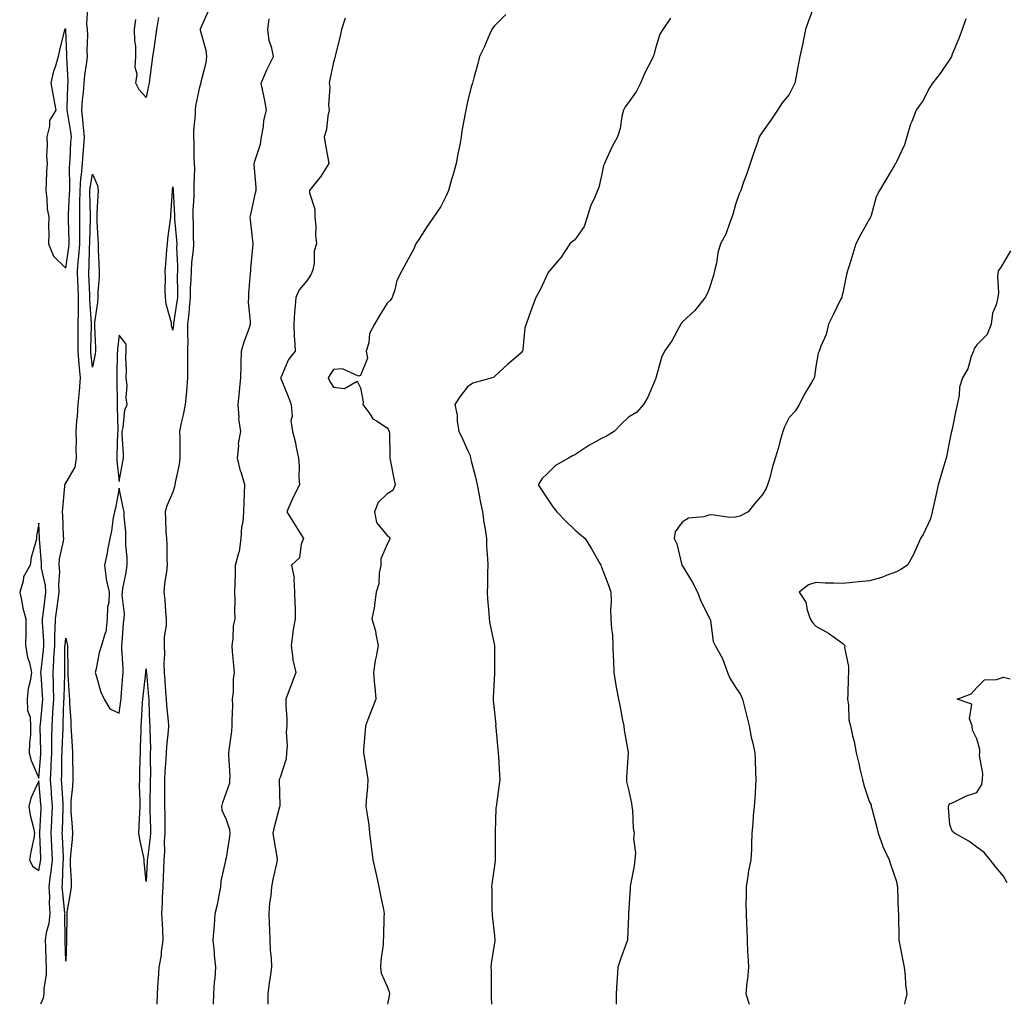
# Model space of a CAD drawing. Units: inches. Extents: x 870803 to 873443, y 7271498 to 7274138.
# Drawn here: x 872201 to 872568, y 7271498 to 7271866 of the extents above; entities that cross this region are included whole.
import ezdxf

# ---------------------------------------------------------------- set-up
doc = ezdxf.new("R2010")
doc.units = ezdxf.units.IN
doc.header["$MEASUREMENT"] = 0
doc.layers.add('Contour_87087271', color=7, linetype='Continuous', true_color=0x3ea4d9)

msp = doc.modelspace()

# ---------------------------------------------------------------- linework, layer by layer
at = {"layer": 'Contour_87087271'}
for points in [[(872226.19, 7271870.05, 3344), (872225.88, 7271864.09, 3344), (872226.13, 7271861.92, 3344), (872226.15, 7271860.02, 3344), (872226, 7271853.97, 3344), (872226.02, 7271851.92, 3344), (872225.87, 7271849.74, 3344), (872225.03, 7271844.94, 3344), (872224.87, 7271841.92, 3344), (872224.58, 7271838.45, 3344), (872224.22, 7271835.75, 3344), (872223.93, 7271831.92, 3344), (872224.38, 7271828.26, 3344), (872224.57, 7271825.4, 3344), (872224.97, 7271821.92, 3344), (872224.73, 7271818.6, 3344), (872224.46, 7271815.51, 3344), (872224.22, 7271811.92, 3344), (872223.87, 7271807.74, 3344), (872223.62, 7271806.34, 3344), (872223.32, 7271801.92, 3344), (872223.26, 7271797.13, 3344), (872223.27, 7271796.7, 3344), (872223.2, 7271791.92, 3344), (872223.2, 7271787.08, 3344), (872223.19, 7271786.77, 3344), (872223.19, 7271781.92, 3344), (872222.8, 7271777.16, 3344), (872222.72, 7271776.59, 3344), (872222.29, 7271771.92, 3344), (872222.49, 7271767.48, 3344), (872222.55, 7271766.42, 3344), (872222.75, 7271761.92, 3344), (872222.72, 7271757.25, 3344), (872222.66, 7271756.53, 3344), (872222.62, 7271751.92, 3344), (872222.61, 7271747.36, 3344), (872222.63, 7271746.51, 3344), (872222.63, 7271741.92, 3344), (872223, 7271736.97, 3344), (872223.01, 7271736.88, 3344), (872223.4, 7271731.92, 3344), (872223.04, 7271726.93, 3344), (872223.03, 7271726.9, 3344), (872222.59, 7271721.92, 3344), (872222.39, 7271717.58, 3344), (872222.09, 7271715.96, 3344), (872221.84, 7271711.92, 3344), (872221.95, 7271708.01, 3344), (872221.9, 7271705.77, 3344), (872222.02, 7271701.92, 3344), (872221.43, 7271698.54, 3344), (872218.05, 7271692.84, 3344), (872217.72, 7271692.25, 3344), (872217.65, 7271691.92, 3344), (872217.61, 7271691.48, 3344), (872216.88, 7271683.09, 3344), (872216.77, 7271681.92, 3344), (872216.83, 7271680.7, 3344), (872217.15, 7271672.82, 3344), (872217.19, 7271671.92, 3344), (872217.12, 7271670.99, 3344), (872215.68, 7271664.29, 3344), (872215.54, 7271661.92, 3344), (872215.74, 7271659.61, 3344), (872215.32, 7271654.64, 3344), (872215.5, 7271651.92, 3344), (872215.1, 7271648.97, 3344), (872214.58, 7271645.4, 3344), (872214.12, 7271641.92, 3344), (872214.06, 7271637.93, 3344), (872213.88, 7271636.09, 3344), (872213.82, 7271631.92, 3344), (872213.56, 7271627.43, 3344), (872213.55, 7271626.41, 3344), (872213.27, 7271621.92, 3344), (872213.38, 7271617.25, 3344), (872213.36, 7271616.61, 3344), (872213.47, 7271611.92, 3344), (872213.16, 7271607.04, 3344), (872213.16, 7271606.81, 3344), (872212.84, 7271601.92, 3344), (872212.79, 7271597.18, 3344), (872212.8, 7271596.67, 3344), (872212.76, 7271591.92, 3344), (872212.56, 7271587.41, 3344), (872212.47, 7271586.34, 3344), (872212.26, 7271581.92, 3344), (872212.61, 7271577.36, 3344), (872212.68, 7271576.56, 3344), (872213.03, 7271571.92, 3344), (872212.8, 7271567.16, 3344), (872212.77, 7271566.65, 3344), (872212.55, 7271561.92, 3344), (872212.75, 7271557.21, 3344), (872212.78, 7271556.65, 3344), (872212.98, 7271551.92, 3344), (872212.53, 7271547.44, 3344), (872212.29, 7271546.16, 3344), (872211.79, 7271541.92, 3344), (872211.98, 7271537.99, 3344), (872211.95, 7271535.83, 3344), (872212.16, 7271531.92, 3344), (872211.74, 7271528.23, 3344), (872210.8, 7271524.66, 3344), (872210.39, 7271521.92, 3344), (872210.48, 7271519.5, 3344), (872210.68, 7271514.55, 3344), (872210.78, 7271511.92, 3344), (872210.76, 7271509.21, 3344), (872209.92, 7271503.79, 3344), (872209.9, 7271501.92, 3344), (872209.64, 7271500.34, 3344), (872208.69, 7271498, 3344)], [(872497.68, 7271871.55, 3340), (872495.13, 7271864.84, 3340), (872494.16, 7271861.92, 3340), (872493.18, 7271857.06, 3340), (872493.15, 7271856.82, 3340), (872492.01, 7271851.92, 3340), (872491.36, 7271848.61, 3340), (872490.65, 7271844.52, 3340), (872490.16, 7271841.92, 3340), (872489.47, 7271840.49, 3340), (872488.05, 7271837.77, 3340), (872485.44, 7271834.54, 3340), (872483.64, 7271831.92, 3340), (872481.51, 7271828.46, 3340), (872478.05, 7271823.71, 3340), (872477.32, 7271822.65, 3340), (872476.87, 7271821.92, 3340), (872476.29, 7271820.16, 3340), (872474.64, 7271815.33, 3340), (872473.52, 7271811.92, 3340), (872472.16, 7271807.82, 3340), (872471.06, 7271804.94, 3340), (872469.99, 7271801.92, 3340), (872469.37, 7271800.6, 3340), (872468.05, 7271796.68, 3340), (872467.04, 7271792.94, 3340), (872466.67, 7271791.92, 3340), (872465.72, 7271789.59, 3340), (872464.46, 7271785.5, 3340), (872462.45, 7271781.92, 3340), (872461.39, 7271778.57, 3340), (872460.89, 7271774.76, 3340), (872460.22, 7271771.92, 3340), (872459.83, 7271770.13, 3340), (872458.05, 7271764.79, 3340), (872457.16, 7271762.82, 3340), (872456.72, 7271761.92, 3340), (872452.9, 7271757.07, 3340), (872448.05, 7271752.71, 3340), (872447.74, 7271752.23, 3340), (872447.57, 7271751.92, 3340), (872446.93, 7271750.81, 3340), (872444.29, 7271745.68, 3340), (872441.57, 7271741.92, 3340), (872440.43, 7271739.54, 3340), (872438.47, 7271732.34, 3340), (872438.31, 7271731.92, 3340), (872438.26, 7271731.71, 3340), (872438.05, 7271731.2, 3340), (872435.3, 7271724.67, 3340), (872433.72, 7271721.92, 3340), (872431.01, 7271718.96, 3340), (872428.05, 7271717.24, 3340), (872425.38, 7271714.59, 3340), (872422.73, 7271711.92, 3340), (872419.89, 7271710.08, 3340), (872418.05, 7271709.29, 3340), (872413.3, 7271706.67, 3340), (872411.75, 7271705.61, 3340), (872408.05, 7271703.22, 3340), (872407.22, 7271702.75, 3340), (872405.65, 7271701.92, 3340), (872400.82, 7271699.15, 3340), (872398.05, 7271696.43, 3340), (872395.78, 7271694.19, 3340), (872394.38, 7271691.92, 3340), (872395.83, 7271689.7, 3340), (872398.05, 7271686.34, 3340), (872399.86, 7271683.74, 3340), (872401.35, 7271681.92, 3340), (872404.63, 7271678.5, 3340), (872408.05, 7271675.1, 3340), (872409.8, 7271673.67, 3340), (872411.93, 7271671.92, 3340), (872414.23, 7271668.1, 3340), (872417.33, 7271662.64, 3340), (872417.75, 7271661.92, 3340), (872417.83, 7271661.71, 3340), (872418.05, 7271661.28, 3340), (872420.65, 7271654.53, 3340), (872421.45, 7271651.92, 3340), (872421.56, 7271648.41, 3340), (872421.4, 7271645.27, 3340), (872421.53, 7271641.92, 3340), (872421.73, 7271638.25, 3340), (872422.07, 7271635.94, 3340), (872422.25, 7271631.92, 3340), (872422.38, 7271627.58, 3340), (872422.47, 7271626.34, 3340), (872422.59, 7271621.92, 3340), (872423.34, 7271617.21, 3340), (872423.52, 7271616.45, 3340), (872424.35, 7271611.92, 3340), (872425.03, 7271608.9, 3340), (872425.89, 7271604.08, 3340), (872426.34, 7271601.92, 3340), (872426.45, 7271600.32, 3340), (872427.96, 7271592.01, 3340), (872427.97, 7271591.92, 3340), (872427.97, 7271591.84, 3340), (872427.29, 7271582.68, 3340), (872427.29, 7271581.92, 3340), (872427.38, 7271581.25, 3340), (872428.05, 7271578.26, 3340), (872429.19, 7271573.06, 3340), (872429.32, 7271571.92, 3340), (872429.53, 7271570.44, 3340), (872429.88, 7271563.75, 3340), (872430.19, 7271561.92, 3340), (872430, 7271559.97, 3340), (872430.65, 7271554.52, 3340), (872430.49, 7271551.92, 3340), (872430.21, 7271549.76, 3340), (872428.83, 7271542.7, 3340), (872428.72, 7271541.92, 3340), (872428.66, 7271541.31, 3340), (872428.07, 7271531.94, 3340), (872428.07, 7271531.9, 3340), (872428.05, 7271531.06, 3340), (872427.69, 7271522.28, 3340), (872427.66, 7271521.92, 3340), (872427.45, 7271521.31, 3340), (872425.16, 7271514.81, 3340), (872424.11, 7271511.92, 3340), (872423.85, 7271507.72, 3340), (872423.72, 7271506.25, 3340), (872423.47, 7271501.92, 3340), (872423.48, 7271498, 3340)], [(872252.64, 7271866.51, 3344), (872251.97, 7271861.92, 3344), (872251.44, 7271858.53, 3344), (872250.91, 7271854.78, 3344), (872250.48, 7271851.92, 3344), (872250.19, 7271849.78, 3344), (872249.32, 7271843.19, 3344), (872249.15, 7271841.92, 3344), (872249, 7271840.96, 3344), (872248.05, 7271836.59, 3344), (872245.53, 7271839.4, 3344), (872244.2, 7271841.92, 3344), (872244.71, 7271845.26, 3344), (872243.97, 7271847.84, 3344), (872244.25, 7271851.92, 3344), (872244.19, 7271855.79, 3344), (872243.84, 7271857.71, 3344), (872243.79, 7271861.92, 3344), (872244.29, 7271865.68, 3344)], [(872271.2, 7271868.78, 3344), (872268.25, 7271862.13, 3344), (872268.2, 7271861.92, 3344), (872268.22, 7271861.75, 3344), (872270.36, 7271854.22, 3344), (872270.55, 7271851.92, 3344), (872270.38, 7271849.59, 3344), (872268.5, 7271842.37, 3344), (872268.46, 7271841.92, 3344), (872268.39, 7271841.58, 3344), (872268.05, 7271840.42, 3344), (872266.47, 7271833.5, 3344), (872266.38, 7271831.92, 3344), (872266.4, 7271830.28, 3344), (872265.7, 7271824.26, 3344), (872265.73, 7271821.92, 3344), (872265.92, 7271819.79, 3344), (872265.87, 7271814.11, 3344), (872266.03, 7271811.92, 3344), (872266.1, 7271809.98, 3344), (872265.83, 7271804.15, 3344), (872265.9, 7271801.92, 3344), (872265.87, 7271799.74, 3344), (872265.52, 7271794.45, 3344), (872265.49, 7271791.92, 3344), (872265.63, 7271789.5, 3344), (872265.65, 7271784.31, 3344), (872265.77, 7271781.92, 3344), (872265.66, 7271779.54, 3344), (872265.03, 7271774.94, 3344), (872264.92, 7271771.92, 3344), (872264.81, 7271768.69, 3344), (872264.56, 7271765.41, 3344), (872264.45, 7271761.92, 3344), (872264.08, 7271757.95, 3344), (872263.99, 7271755.97, 3344), (872263.56, 7271751.92, 3344), (872263.5, 7271747.37, 3344), (872263.58, 7271746.39, 3344), (872263.5, 7271741.92, 3344), (872263.48, 7271737.35, 3344), (872263.55, 7271736.42, 3344), (872263.53, 7271731.92, 3344), (872263.12, 7271727, 3344), (872263.13, 7271726.84, 3344), (872262.61, 7271721.92, 3344), (872261.91, 7271718.06, 3344), (872261.2, 7271715.07, 3344), (872260.58, 7271711.92, 3344), (872260.6, 7271709.37, 3344), (872260.65, 7271704.52, 3344), (872260.67, 7271701.92, 3344), (872260.46, 7271699.51, 3344), (872258.93, 7271692.8, 3344), (872258.83, 7271691.92, 3344), (872258.7, 7271691.27, 3344), (872258.05, 7271689.23, 3344), (872255.82, 7271684.15, 3344), (872255.16, 7271681.92, 3344), (872255.34, 7271679.21, 3344), (872255.48, 7271674.49, 3344), (872255.64, 7271671.92, 3344), (872255.8, 7271669.67, 3344), (872255.76, 7271664.21, 3344), (872255.91, 7271661.92, 3344), (872255.71, 7271659.59, 3344), (872254.9, 7271655.06, 3344), (872254.69, 7271651.92, 3344), (872255.01, 7271648.87, 3344), (872255.28, 7271644.69, 3344), (872255.55, 7271641.92, 3344), (872255.59, 7271639.46, 3344), (872254.82, 7271635.15, 3344), (872254.86, 7271631.92, 3344), (872254.9, 7271628.77, 3344), (872254.72, 7271625.25, 3344), (872254.76, 7271621.92, 3344), (872255.01, 7271618.87, 3344), (872255.32, 7271614.65, 3344), (872255.54, 7271611.92, 3344), (872255.69, 7271609.56, 3344), (872256.25, 7271603.73, 3344), (872256.37, 7271601.92, 3344), (872256.3, 7271600.17, 3344), (872255.66, 7271594.31, 3344), (872255.57, 7271591.92, 3344), (872255.48, 7271589.35, 3344), (872255.09, 7271584.88, 3344), (872254.99, 7271581.92, 3344), (872254.97, 7271578.84, 3344), (872254.99, 7271574.98, 3344), (872254.97, 7271571.92, 3344), (872255.01, 7271568.88, 3344), (872255, 7271564.97, 3344), (872255.04, 7271561.92, 3344), (872254.85, 7271558.73, 3344), (872254.89, 7271555.08, 3344), (872254.67, 7271551.92, 3344), (872254.53, 7271548.4, 3344), (872254.47, 7271545.5, 3344), (872254.33, 7271541.92, 3344), (872254.1, 7271537.96, 3344), (872254.09, 7271535.88, 3344), (872253.83, 7271531.92, 3344), (872254.02, 7271527.9, 3344), (872254.16, 7271525.81, 3344), (872254.35, 7271521.92, 3344), (872253.72, 7271517.58, 3344), (872253.67, 7271516.3, 3344), (872252.84, 7271511.92, 3344), (872252.59, 7271507.38, 3344), (872252.48, 7271506.35, 3344), (872252.22, 7271501.92, 3344), (872252.1, 7271498, 3344)], [(872273.2, 7271498, 3344), (872273.38, 7271501.92, 3344), (872273.58, 7271506.39, 3344), (872273.8, 7271507.67, 3344), (872274.05, 7271511.92, 3344), (872273.64, 7271516.33, 3344), (872273.63, 7271517.51, 3344), (872273.13, 7271521.92, 3344), (872273.5, 7271526.47, 3344), (872273.55, 7271527.42, 3344), (872273.89, 7271531.92, 3344), (872274.7, 7271535.27, 3344), (872275.42, 7271539.29, 3344), (872276, 7271541.92, 3344), (872276.03, 7271543.94, 3344), (872277.81, 7271551.68, 3344), (872277.81, 7271551.92, 3344), (872277.85, 7271552.12, 3344), (872278.05, 7271552.72, 3344), (872279.36, 7271560.61, 3344), (872279.44, 7271561.92, 3344), (872279.31, 7271563.18, 3344), (872278.05, 7271566.84, 3344), (872276.45, 7271570.32, 3344), (872276.31, 7271571.92, 3344), (872276.65, 7271573.32, 3344), (872278.05, 7271577.15, 3344), (872279.25, 7271580.72, 3344), (872279.37, 7271581.92, 3344), (872279.41, 7271583.29, 3344), (872278.88, 7271591.08, 3344), (872278.92, 7271591.92, 3344), (872279.04, 7271592.91, 3344), (872280.01, 7271599.97, 3344), (872280.23, 7271601.92, 3344), (872280.16, 7271604.03, 3344), (872280.38, 7271609.6, 3344), (872280.31, 7271611.92, 3344), (872280.63, 7271614.5, 3344), (872280.62, 7271619.35, 3344), (872281.06, 7271621.92, 3344), (872280.8, 7271624.67, 3344), (872280.34, 7271629.63, 3344), (872280.13, 7271631.92, 3344), (872280.57, 7271634.44, 3344), (872280.62, 7271639.35, 3344), (872281.29, 7271641.92, 3344), (872281.22, 7271645.08, 3344), (872281.29, 7271648.68, 3344), (872281.22, 7271651.92, 3344), (872281.32, 7271655.19, 3344), (872281.38, 7271658.59, 3344), (872281.48, 7271661.92, 3344), (872282.65, 7271666.52, 3344), (872282.91, 7271667.06, 3344), (872283.54, 7271671.92, 3344), (872283.74, 7271676.23, 3344), (872284.28, 7271678.15, 3344), (872284.56, 7271681.92, 3344), (872284.66, 7271685.31, 3344), (872284.82, 7271688.7, 3344), (872284.92, 7271691.92, 3344), (872283.66, 7271696.31, 3344), (872283.34, 7271697.21, 3344), (872282.22, 7271701.92, 3344), (872282.7, 7271706.57, 3344), (872282.57, 7271707.4, 3344), (872283.4, 7271711.92, 3344), (872282.7, 7271716.57, 3344), (872282.82, 7271717.15, 3344), (872282.44, 7271721.92, 3344), (872282.88, 7271726.74, 3344), (872282.89, 7271727.09, 3344), (872283.4, 7271731.92, 3344), (872283.53, 7271736.44, 3344), (872283.52, 7271737.39, 3344), (872283.63, 7271741.92, 3344), (872284.61, 7271745.37, 3344), (872286.49, 7271750.37, 3344), (872287, 7271751.92, 3344), (872287.07, 7271752.9, 3344), (872286.29, 7271760.15, 3344), (872286.38, 7271761.92, 3344), (872286.4, 7271763.57, 3344), (872287.08, 7271770.95, 3344), (872287.1, 7271771.92, 3344), (872287.19, 7271772.78, 3344), (872288.05, 7271781.88, 3344), (872288.05, 7271781.92, 3344), (872288.05, 7271781.96, 3344), (872287.04, 7271790.9, 3344), (872286.86, 7271791.92, 3344), (872287.11, 7271792.86, 3344), (872288.05, 7271797.07, 3344), (872288.95, 7271801.01, 3344), (872289.09, 7271801.92, 3344), (872289.13, 7271803, 3344), (872288.43, 7271811.54, 3344), (872288.45, 7271811.92, 3344), (872288.54, 7271812.41, 3344), (872290.77, 7271819.21, 3344), (872291.13, 7271821.92, 3344), (872291.83, 7271825.7, 3344), (872291.96, 7271828.01, 3344), (872292.97, 7271831.92, 3344), (872292.23, 7271836.1, 3344), (872291.69, 7271838.28, 3344), (872290.97, 7271841.92, 3344), (872293.11, 7271846.86, 3344), (872293.24, 7271847.11, 3344), (872295.58, 7271851.92, 3344), (872295.02, 7271854.96, 3344), (872294.04, 7271857.91, 3344), (872293.52, 7271861.92, 3344), (872293.98, 7271865.98, 3344)], [(872322.3, 7271866.17, 3343), (872320.97, 7271861.92, 3343), (872320.49, 7271859.48, 3343), (872318.8, 7271852.67, 3343), (872318.64, 7271851.92, 3343), (872318.51, 7271851.46, 3343), (872318.05, 7271849.78, 3343), (872316.66, 7271843.31, 3343), (872316.42, 7271841.92, 3343), (872316.63, 7271840.5, 3343), (872316.16, 7271833.81, 3343), (872316.35, 7271831.92, 3343), (872315.83, 7271829.7, 3343), (872315.36, 7271824.61, 3343), (872314.47, 7271821.92, 3343), (872314.96, 7271818.83, 3343), (872315.91, 7271814.06, 3343), (872316.28, 7271811.92, 3343), (872313.14, 7271807.01, 3343), (872313.07, 7271806.9, 3343), (872308.98, 7271801.92, 3343), (872308.99, 7271800.98, 3343), (872311.08, 7271794.95, 3343), (872311.09, 7271791.92, 3343), (872311.37, 7271788.6, 3343), (872311.3, 7271785.17, 3343), (872311.66, 7271781.92, 3343), (872310.81, 7271779.16, 3343), (872310.74, 7271774.61, 3343), (872310.21, 7271771.92, 3343), (872309.59, 7271770.39, 3343), (872308.05, 7271768.15, 3343), (872305.17, 7271764.8, 3343), (872303.88, 7271761.92, 3343), (872303.57, 7271757.45, 3343), (872303.48, 7271756.49, 3343), (872303.18, 7271751.92, 3343), (872303.3, 7271747.16, 3343), (872303.5, 7271746.47, 3343), (872303.68, 7271741.92, 3343), (872301.21, 7271738.76, 3343), (872298.44, 7271732.31, 3343), (872298.24, 7271731.92, 3343), (872298.36, 7271731.62, 3343), (872301.09, 7271724.97, 3343), (872302.22, 7271721.92, 3343), (872302.51, 7271717.46, 3343), (872302.12, 7271715.99, 3343), (872302.68, 7271711.92, 3343), (872303.83, 7271707.69, 3343), (872304.05, 7271705.91, 3343), (872304.91, 7271701.92, 3343), (872305.13, 7271699, 3343), (872305.11, 7271694.86, 3343), (872305.29, 7271691.92, 3343), (872302.88, 7271687.1, 3343), (872302.63, 7271686.5, 3343), (872300.58, 7271681.92, 3343), (872303.44, 7271677.31, 3343), (872304.7, 7271675.27, 3343), (872306.77, 7271671.92, 3343), (872305.92, 7271669.78, 3343), (872305.28, 7271664.69, 3343), (872302.29, 7271661.92, 3343), (872303.3, 7271657.16, 3343), (872303.14, 7271656.82, 3343), (872303.45, 7271651.92, 3343), (872303.52, 7271647.4, 3343), (872303.63, 7271646.33, 3343), (872303.73, 7271641.92, 3343), (872302.82, 7271637.15, 3343), (872302.83, 7271636.7, 3343), (872302.18, 7271631.92, 3343), (872302.83, 7271627.14, 3343), (872302.76, 7271626.63, 3343), (872303.97, 7271621.92, 3343), (872302.38, 7271617.59, 3343), (872301.48, 7271615.35, 3343), (872300.15, 7271611.92, 3343), (872300.16, 7271609.81, 3343), (872300.61, 7271604.48, 3343), (872300.61, 7271601.92, 3343), (872300.37, 7271599.61, 3343), (872300.67, 7271594.55, 3343), (872300.47, 7271591.92, 3343), (872300.3, 7271589.67, 3343), (872298.05, 7271582.72, 3343), (872297.81, 7271582.15, 3343), (872297.73, 7271581.92, 3343), (872297.76, 7271581.63, 3343), (872297.92, 7271572.05, 3343), (872297.93, 7271571.92, 3343), (872297.9, 7271571.76, 3343), (872295.86, 7271564.11, 3343), (872295.41, 7271561.92, 3343), (872295.68, 7271559.55, 3343), (872296.85, 7271553.12, 3343), (872297.01, 7271551.92, 3343), (872296.75, 7271550.61, 3343), (872295.38, 7271544.6, 3343), (872294.88, 7271541.92, 3343), (872294.6, 7271538.46, 3343), (872294.09, 7271535.88, 3343), (872293.83, 7271531.92, 3343), (872294, 7271527.88, 3343), (872294.07, 7271525.89, 3343), (872294.24, 7271521.92, 3343), (872294.4, 7271518.27, 3343), (872294.73, 7271515.24, 3343), (872294.89, 7271511.92, 3343), (872294.36, 7271508.24, 3343), (872294.03, 7271505.94, 3343), (872293.45, 7271501.92, 3343), (872293.51, 7271498, 3343)], [(872382.36, 7271867.61, 3342), (872378.05, 7271863.36, 3342), (872377.41, 7271862.56, 3342), (872377.03, 7271861.92, 3342), (872376.2, 7271860.06, 3342), (872374.38, 7271855.59, 3342), (872372.47, 7271851.92, 3342), (872371.62, 7271848.35, 3342), (872370.53, 7271844.4, 3342), (872369.9, 7271841.92, 3342), (872369.41, 7271840.55, 3342), (872368.05, 7271834.96, 3342), (872367.5, 7271832.47, 3342), (872367.42, 7271831.92, 3342), (872367.31, 7271831.19, 3342), (872365.86, 7271824.11, 3342), (872365.59, 7271821.92, 3342), (872365.08, 7271818.94, 3342), (872364.4, 7271815.57, 3342), (872363.82, 7271811.92, 3342), (872362.5, 7271807.47, 3342), (872362.06, 7271805.92, 3342), (872360.88, 7271801.92, 3342), (872360.08, 7271799.89, 3342), (872358.05, 7271795.88, 3342), (872356.39, 7271793.58, 3342), (872355.26, 7271791.92, 3342), (872352.39, 7271787.58, 3342), (872350.09, 7271783.96, 3342), (872348.78, 7271781.92, 3342), (872348.53, 7271781.44, 3342), (872348.05, 7271780.28, 3342), (872345.11, 7271774.86, 3342), (872343.45, 7271771.92, 3342), (872341.66, 7271768.31, 3342), (872340.89, 7271764.76, 3342), (872339.93, 7271761.92, 3342), (872339.13, 7271760.85, 3342), (872338.05, 7271759.83, 3342), (872335.08, 7271754.9, 3342), (872333.35, 7271751.92, 3342), (872331.47, 7271748.49, 3342), (872331.15, 7271745.02, 3342), (872330.22, 7271741.92, 3342), (872330.7, 7271739.26, 3342), (872328.05, 7271732.74, 3342), (872327.36, 7271732.6, 3342), (872321.4, 7271735.27, 3342), (872318.05, 7271735.07, 3342), (872316.75, 7271733.22, 3342), (872316.02, 7271731.92, 3342), (872316.62, 7271730.49, 3342), (872318.05, 7271728.49, 3342), (872322.07, 7271727.9, 3342), (872326.83, 7271730.7, 3342), (872328.05, 7271728.16, 3342), (872329.04, 7271722.92, 3342), (872328.89, 7271721.92, 3342), (872331.53, 7271718.44, 3342), (872332.73, 7271716.6, 3342), (872334.1, 7271715.88, 3342), (872338.05, 7271713.24, 3342), (872338.57, 7271712.44, 3342), (872338.8, 7271711.92, 3342), (872338.88, 7271711.09, 3342), (872338.96, 7271702.83, 3342), (872339.05, 7271701.92, 3342), (872339.3, 7271700.67, 3342), (872340.48, 7271694.35, 3342), (872340.98, 7271691.92, 3342), (872340.14, 7271689.83, 3342), (872338.05, 7271688.61, 3342), (872334.61, 7271685.36, 3342), (872333.25, 7271681.92, 3342), (872334.07, 7271677.95, 3342), (872338.05, 7271673.03, 3342), (872338.74, 7271672.61, 3342), (872339, 7271671.92, 3342), (872338.82, 7271671.15, 3342), (872338.05, 7271669.85, 3342), (872335.63, 7271664.34, 3342), (872335.71, 7271661.92, 3342), (872335.07, 7271658.93, 3342), (872334.97, 7271655, 3342), (872333.86, 7271651.92, 3342), (872333.24, 7271647.12, 3342), (872333.28, 7271646.69, 3342), (872332.24, 7271641.92, 3342), (872333.64, 7271637.51, 3342), (872333.75, 7271636.22, 3342), (872334.72, 7271631.92, 3342), (872333.98, 7271627.86, 3342), (872333.58, 7271626.38, 3342), (872332.96, 7271621.92, 3342), (872333.32, 7271617.19, 3342), (872333.4, 7271616.57, 3342), (872333.8, 7271611.92, 3342), (872332.12, 7271607.85, 3342), (872331.09, 7271604.96, 3342), (872329.94, 7271601.92, 3342), (872329.86, 7271600.11, 3342), (872329.24, 7271593.11, 3342), (872329.19, 7271591.92, 3342), (872329.41, 7271590.56, 3342), (872330.43, 7271584.3, 3342), (872330.82, 7271581.92, 3342), (872330.71, 7271579.26, 3342), (872330.22, 7271574.09, 3342), (872330.11, 7271571.92, 3342), (872330.39, 7271569.58, 3342), (872331.12, 7271564.99, 3342), (872331.46, 7271561.92, 3342), (872331.93, 7271558.04, 3342), (872332.13, 7271555.99, 3342), (872332.66, 7271551.92, 3342), (872333.7, 7271547.56, 3342), (872334.02, 7271545.94, 3342), (872334.93, 7271541.92, 3342), (872335.37, 7271539.23, 3342), (872336.62, 7271533.36, 3342), (872336.87, 7271531.92, 3342), (872336.76, 7271530.63, 3342), (872336.66, 7271523.31, 3342), (872336.53, 7271521.92, 3342), (872336.47, 7271520.34, 3342), (872335.6, 7271514.36, 3342), (872335.52, 7271511.92, 3342), (872335.79, 7271509.66, 3342), (872338.05, 7271504.71, 3342), (872338.78, 7271502.64, 3342), (872338.93, 7271501.92, 3342), (872338.79, 7271501.18, 3342), (872338.18, 7271498, 3342)], [(872443.77, 7271866.2, 3341), (872440.84, 7271861.92, 3341), (872439.73, 7271860.23, 3341), (872438.05, 7271854.51, 3341), (872437.55, 7271852.42, 3341), (872437.31, 7271851.92, 3341), (872436.61, 7271850.48, 3341), (872434.14, 7271845.83, 3341), (872432.51, 7271841.92, 3341), (872431.06, 7271838.9, 3341), (872428.05, 7271834.76, 3341), (872426.83, 7271833.14, 3341), (872426.18, 7271831.92, 3341), (872425.59, 7271829.46, 3341), (872424.94, 7271825.04, 3341), (872423.97, 7271821.92, 3341), (872421.91, 7271818.06, 3341), (872420.06, 7271813.93, 3341), (872419.1, 7271811.92, 3341), (872418.77, 7271811.21, 3341), (872418.05, 7271807.52, 3341), (872416.98, 7271802.99, 3341), (872416.51, 7271801.92, 3341), (872415.52, 7271799.39, 3341), (872413.92, 7271796.04, 3341), (872412.68, 7271791.92, 3341), (872411.55, 7271788.41, 3341), (872408.05, 7271783.49, 3341), (872407.18, 7271782.79, 3341), (872406.22, 7271781.92, 3341), (872402.99, 7271776.98, 3341), (872402.05, 7271775.92, 3341), (872398.61, 7271771.92, 3341), (872398.31, 7271771.66, 3341), (872398.05, 7271771.29, 3341), (872395.16, 7271764.81, 3341), (872393.52, 7271761.92, 3341), (872392.02, 7271757.95, 3341), (872390.91, 7271754.78, 3341), (872389.87, 7271751.92, 3341), (872389.42, 7271750.55, 3341), (872388.67, 7271742.54, 3341), (872388.52, 7271741.92, 3341), (872388.34, 7271741.63, 3341), (872388.05, 7271741.3, 3341), (872383.54, 7271737.41, 3341), (872383.01, 7271736.96, 3341), (872378.05, 7271732.36, 3341), (872377.83, 7271732.14, 3341), (872377.2, 7271731.92, 3341), (872370.04, 7271729.93, 3341), (872368.05, 7271728.54, 3341), (872365.16, 7271724.81, 3341), (872363.33, 7271721.92, 3341), (872364.13, 7271718, 3341), (872364.2, 7271715.77, 3341), (872364.78, 7271711.92, 3341), (872365.85, 7271709.71, 3341), (872368.05, 7271704.91, 3341), (872369.01, 7271702.88, 3341), (872369.14, 7271701.92, 3341), (872369.47, 7271700.49, 3341), (872370.97, 7271694.84, 3341), (872371.61, 7271691.92, 3341), (872372.45, 7271687.52, 3341), (872372.57, 7271686.44, 3341), (872373.62, 7271681.92, 3341), (872374.06, 7271677.93, 3341), (872374.59, 7271675.39, 3341), (872375.05, 7271671.92, 3341), (872375.12, 7271668.99, 3341), (872375.47, 7271664.51, 3341), (872375.54, 7271661.92, 3341), (872375.42, 7271659.29, 3341), (872375.42, 7271654.55, 3341), (872375.3, 7271651.92, 3341), (872375.52, 7271649.39, 3341), (872375.96, 7271644.01, 3341), (872376.14, 7271641.92, 3341), (872376.28, 7271640.15, 3341), (872378.02, 7271631.95, 3341), (872378.03, 7271631.9, 3341), (872378.05, 7271626.92, 3341), (872378.08, 7271621.95, 3341), (872378.08, 7271621.89, 3341), (872378.05, 7271621.46, 3341), (872377.58, 7271612.39, 3341), (872377.56, 7271611.92, 3341), (872377.54, 7271611.41, 3341), (872378.05, 7271606.98, 3341), (872378.54, 7271602.41, 3341), (872378.5, 7271601.92, 3341), (872378.57, 7271601.4, 3341), (872379.27, 7271593.14, 3341), (872379.47, 7271591.92, 3341), (872379.62, 7271590.36, 3341), (872379.92, 7271583.79, 3341), (872380.11, 7271581.92, 3341), (872379.81, 7271580.15, 3341), (872378.79, 7271572.66, 3341), (872378.67, 7271571.92, 3341), (872378.63, 7271571.33, 3341), (872378.35, 7271562.22, 3341), (872378.33, 7271561.92, 3341), (872378.35, 7271561.63, 3341), (872378.35, 7271552.21, 3341), (872378.37, 7271551.92, 3341), (872378.31, 7271551.66, 3341), (872378.05, 7271549.83, 3341), (872377.12, 7271542.85, 3341), (872376.97, 7271541.92, 3341), (872377.06, 7271540.93, 3341), (872377.14, 7271532.84, 3341), (872377.21, 7271531.92, 3341), (872377.23, 7271531.1, 3341), (872378.05, 7271523.53, 3341), (872378.25, 7271522.13, 3341), (872378.26, 7271521.92, 3341), (872378.23, 7271521.73, 3341), (872378.05, 7271520.9, 3341), (872376.79, 7271513.18, 3341), (872376.74, 7271511.92, 3341), (872376.78, 7271510.65, 3341), (872376.85, 7271503.12, 3341), (872376.88, 7271501.92, 3341), (872376.85, 7271500.72, 3341), (872376.96, 7271498, 3341)], [(872553.97, 7271866, 3339), (872552.55, 7271861.92, 3339), (872551.34, 7271858.63, 3339), (872548.92, 7271852.79, 3339), (872548.58, 7271851.92, 3339), (872548.41, 7271851.56, 3339), (872548.05, 7271850.89, 3339), (872544.4, 7271845.57, 3339), (872541.51, 7271841.92, 3339), (872540.17, 7271839.8, 3339), (872538.05, 7271835.53, 3339), (872536.54, 7271833.43, 3339), (872535.4, 7271831.92, 3339), (872533.77, 7271827.64, 3339), (872533.31, 7271826.66, 3339), (872531.97, 7271821.92, 3339), (872531.1, 7271818.86, 3339), (872528.05, 7271812.52, 3339), (872527.83, 7271812.13, 3339), (872527.72, 7271811.92, 3339), (872527.25, 7271811.12, 3339), (872524.16, 7271805.81, 3339), (872521.8, 7271801.92, 3339), (872520.53, 7271799.44, 3339), (872518.64, 7271792.52, 3339), (872518.42, 7271791.92, 3339), (872518.32, 7271791.65, 3339), (872518.05, 7271791.26, 3339), (872514.71, 7271785.26, 3339), (872512.93, 7271781.92, 3339), (872511.75, 7271778.22, 3339), (872510.63, 7271774.5, 3339), (872509.82, 7271771.92, 3339), (872509.49, 7271770.47, 3339), (872508.05, 7271763.7, 3339), (872507.71, 7271762.26, 3339), (872507.64, 7271761.92, 3339), (872507.25, 7271761.12, 3339), (872504.5, 7271755.46, 3339), (872502.72, 7271751.92, 3339), (872501.86, 7271748.11, 3339), (872499.82, 7271743.69, 3339), (872499.23, 7271741.92, 3339), (872498.85, 7271741.12, 3339), (872498.05, 7271736.09, 3339), (872497.53, 7271732.44, 3339), (872497.32, 7271731.92, 3339), (872496.36, 7271730.22, 3339), (872493.89, 7271726.08, 3339), (872491.72, 7271721.92, 3339), (872490.38, 7271719.6, 3339), (872488.05, 7271717.14, 3339), (872486.32, 7271713.65, 3339), (872485.64, 7271711.92, 3339), (872484.69, 7271708.56, 3339), (872484.08, 7271705.88, 3339), (872482.78, 7271701.92, 3339), (872481.65, 7271698.33, 3339), (872480.77, 7271694.63, 3339), (872480.01, 7271691.92, 3339), (872479.42, 7271690.55, 3339), (872478.05, 7271688.38, 3339), (872475.11, 7271684.86, 3339), (872472.79, 7271681.92, 3339), (872469.66, 7271680.31, 3339), (872468.05, 7271679.88, 3339), (872465.88, 7271679.75, 3339), (872459.22, 7271680.75, 3339), (872458.05, 7271680.64, 3339), (872456.19, 7271680.06, 3339), (872450.44, 7271679.53, 3339), (872448.05, 7271678.07, 3339), (872445.52, 7271674.45, 3339), (872445.12, 7271671.92, 3339), (872446.11, 7271669.98, 3339), (872447.97, 7271662, 3339), (872448, 7271661.92, 3339), (872448.02, 7271661.89, 3339), (872448.05, 7271661.84, 3339), (872451.87, 7271655.74, 3339), (872453.86, 7271651.92, 3339), (872454.98, 7271648.85, 3339), (872458.05, 7271642.53, 3339), (872458.3, 7271642.17, 3339), (872458.46, 7271641.92, 3339), (872458.64, 7271641.33, 3339), (872459.65, 7271633.52, 3339), (872460.48, 7271631.92, 3339), (872463.2, 7271627.07, 3339), (872463.28, 7271626.69, 3339), (872465.01, 7271621.92, 3339), (872465.91, 7271619.78, 3339), (872468.05, 7271616.4, 3339), (872469.86, 7271613.74, 3339), (872470.63, 7271611.92, 3339), (872471.5, 7271608.47, 3339), (872472.09, 7271605.96, 3339), (872473.14, 7271601.92, 3339), (872473.92, 7271597.79, 3339), (872474.44, 7271595.52, 3339), (872475.18, 7271591.92, 3339), (872475.34, 7271589.21, 3339), (872475.45, 7271584.52, 3339), (872475.6, 7271581.92, 3339), (872475.43, 7271579.3, 3339), (872475.17, 7271574.8, 3339), (872474.97, 7271571.92, 3339), (872474.66, 7271568.53, 3339), (872474.46, 7271565.51, 3339), (872474.12, 7271561.92, 3339), (872473.93, 7271557.8, 3339), (872474.01, 7271555.95, 3339), (872473.79, 7271551.92, 3339), (872472.78, 7271547.19, 3339), (872472.73, 7271546.61, 3339), (872471.94, 7271541.92, 3339), (872472.05, 7271537.93, 3339), (872471.86, 7271535.73, 3339), (872472.01, 7271531.92, 3339), (872472.11, 7271527.86, 3339), (872472.19, 7271526.06, 3339), (872472.31, 7271521.92, 3339), (872472.52, 7271517.46, 3339), (872472.63, 7271516.5, 3339), (872472.82, 7271511.92, 3339), (872472.55, 7271507.43, 3339), (872472.23, 7271506.1, 3339), (872471.86, 7271501.92, 3339), (872473.06, 7271498, 3339)], [(872570.61, 7271779.36, 3338), (872568.05, 7271774.86, 3338), (872566.93, 7271773.04, 3338), (872566.01, 7271771.92, 3338), (872565.78, 7271769.64, 3338), (872566.13, 7271763.84, 3338), (872565.86, 7271761.92, 3338), (872565.25, 7271759.13, 3338), (872563.95, 7271756.02, 3338), (872563.41, 7271751.92, 3338), (872561.87, 7271748.1, 3338), (872558.05, 7271744.19, 3338), (872557.07, 7271742.91, 3338), (872556.79, 7271741.92, 3338), (872555.97, 7271739.84, 3338), (872554.67, 7271735.3, 3338), (872552.75, 7271731.92, 3338), (872551.61, 7271728.37, 3338), (872551.43, 7271725.3, 3338), (872550.7, 7271721.92, 3338), (872550.22, 7271719.75, 3338), (872548.83, 7271712.69, 3338), (872548.66, 7271711.92, 3338), (872548.54, 7271711.43, 3338), (872548.05, 7271708.96, 3338), (872546.91, 7271703.06, 3338), (872546.63, 7271701.92, 3338), (872546.04, 7271699.92, 3338), (872544.64, 7271695.33, 3338), (872543.68, 7271691.92, 3338), (872542.63, 7271687.34, 3338), (872542.42, 7271686.29, 3338), (872541.45, 7271681.92, 3338), (872540.73, 7271679.24, 3338), (872538.05, 7271673.39, 3338), (872537.42, 7271672.55, 3338), (872537.11, 7271671.92, 3338), (872536.26, 7271670.13, 3338), (872534.31, 7271665.66, 3338), (872532.22, 7271661.92, 3338), (872529.67, 7271660.3, 3338), (872528.05, 7271659.47, 3338), (872524.22, 7271658.09, 3338), (872522.58, 7271657.39, 3338), (872518.05, 7271656.08, 3338), (872514.19, 7271655.78, 3338), (872511.61, 7271655.47, 3338), (872508.05, 7271655.18, 3338), (872504.66, 7271655.31, 3338), (872501.43, 7271655.3, 3338), (872498.05, 7271655.46, 3338), (872495.29, 7271654.68, 3338), (872491.77, 7271651.92, 3338), (872494.23, 7271648.1, 3338), (872494.72, 7271645.25, 3338), (872495.91, 7271641.92, 3338), (872496.73, 7271640.6, 3338), (872498.05, 7271639.16, 3338), (872502.73, 7271636.6, 3338), (872505.27, 7271634.69, 3338), (872508.05, 7271632.72, 3338), (872508.45, 7271632.32, 3338), (872508.77, 7271631.92, 3338), (872508.75, 7271631.22, 3338), (872510.23, 7271624.1, 3338), (872510.19, 7271621.92, 3338), (872510.1, 7271619.87, 3338), (872509.91, 7271613.79, 3338), (872509.84, 7271611.92, 3338), (872510.22, 7271609.75, 3338), (872510.36, 7271604.22, 3338), (872510.94, 7271601.92, 3338), (872511.69, 7271598.28, 3338), (872512.3, 7271596.17, 3338), (872513.02, 7271591.92, 3338), (872514.01, 7271587.88, 3338), (872514.59, 7271585.38, 3338), (872515.42, 7271581.92, 3338), (872515.92, 7271579.79, 3338), (872518.05, 7271573.53, 3338), (872518.59, 7271572.47, 3338), (872518.64, 7271571.92, 3338), (872518.83, 7271571.14, 3338), (872520.63, 7271564.5, 3338), (872521.22, 7271561.92, 3338), (872522.98, 7271556.99, 3338), (872523.01, 7271556.88, 3338), (872525.31, 7271551.92, 3338), (872526.04, 7271549.91, 3338), (872528.05, 7271543.83, 3338), (872528.36, 7271542.23, 3338), (872528.42, 7271541.92, 3338), (872528.45, 7271541.52, 3338), (872528.76, 7271532.63, 3338), (872528.8, 7271531.92, 3338), (872528.8, 7271531.18, 3338), (872529, 7271522.87, 3338), (872528.99, 7271521.92, 3338), (872529.24, 7271520.73, 3338), (872530.45, 7271514.32, 3338), (872530.97, 7271511.92, 3338), (872531.36, 7271508.61, 3338), (872531.5, 7271505.38, 3338), (872532, 7271501.92, 3338), (872531.18, 7271498.79, 3338), (872531.02, 7271498, 3338)], [(872569.44, 7271543.31, 3337), (872568.05, 7271545.9, 3337), (872565.26, 7271549.13, 3337), (872563.08, 7271551.92, 3337), (872560.8, 7271554.66, 3337), (872558.05, 7271556.67, 3337), (872555.06, 7271558.92, 3337), (872549.75, 7271561.92, 3337), (872548.84, 7271562.71, 3337), (872548.05, 7271565.09, 3337), (872547.48, 7271571.35, 3337), (872547.5, 7271571.92, 3337), (872547.6, 7271572.37, 3337), (872548.05, 7271572.88, 3337), (872549.7, 7271573.57, 3337), (872554.16, 7271575.81, 3337), (872558.05, 7271577.03, 3337), (872559.88, 7271580.09, 3337), (872560.2, 7271581.92, 3337), (872560.26, 7271584.13, 3337), (872559.12, 7271590.86, 3337), (872559.16, 7271591.92, 3337), (872559.21, 7271593.08, 3337), (872558.05, 7271597.07, 3337), (872556.51, 7271600.39, 3337), (872556.29, 7271601.92, 3337), (872555.34, 7271604.63, 3337), (872556.21, 7271610.08, 3337), (872550.77, 7271611.92, 3337), (872556.02, 7271613.95, 3337), (872558.05, 7271616.32, 3337), (872560.88, 7271619.1, 3337), (872565.42, 7271619.28, 3337), (872568.05, 7271620.21, 3337), (872570.49, 7271619.48, 3337)]]:
    msp.add_polyline3d(points, dxfattribs=at)
for points in [[(872218.05, 7271772.82, 3345), (872219.21, 7271780.76, 3345), (872219.31, 7271781.92, 3345), (872219.31, 7271783.18, 3345), (872219.09, 7271790.88, 3345), (872219.09, 7271791.92, 3345), (872219.1, 7271792.97, 3345), (872219.53, 7271800.45, 3345), (872219.55, 7271801.92, 3345), (872219.66, 7271803.52, 3345), (872219.49, 7271810.47, 3345), (872219.61, 7271811.92, 3345), (872219.73, 7271813.6, 3345), (872220.03, 7271819.94, 3345), (872220.17, 7271821.92, 3345), (872219.95, 7271823.82, 3345), (872218.69, 7271831.28, 3345), (872218.61, 7271831.92, 3345), (872218.66, 7271832.53, 3345), (872218.88, 7271841.09, 3345), (872218.95, 7271841.92, 3345), (872219, 7271842.87, 3345), (872218.47, 7271851.5, 3345), (872218.49, 7271851.92, 3345), (872218.49, 7271852.36, 3345), (872218.12, 7271861.85, 3345), (872218.12, 7271861.92, 3345), (872218.11, 7271861.98, 3345), (872218.05, 7271862.16, 3345), (872217.84, 7271862.13, 3345), (872217.63, 7271861.92, 3345), (872217.5, 7271861.37, 3345), (872215.71, 7271854.25, 3345), (872215.21, 7271851.92, 3345), (872214.07, 7271847.94, 3345), (872213.5, 7271846.46, 3345), (872212.52, 7271841.92, 3345), (872213.38, 7271837.25, 3345), (872213.51, 7271836.46, 3345), (872214.33, 7271831.92, 3345), (872212.02, 7271827.96, 3345), (872212.04, 7271825.91, 3345), (872210.98, 7271821.92, 3345), (872211.16, 7271818.81, 3345), (872210.94, 7271814.81, 3345), (872211.16, 7271811.92, 3345), (872210.94, 7271809.03, 3345), (872210.8, 7271804.67, 3345), (872210.61, 7271801.92, 3345), (872211.06, 7271798.91, 3345), (872211.17, 7271795.05, 3345), (872211.79, 7271791.92, 3345), (872211.6, 7271788.38, 3345), (872211.77, 7271785.64, 3345), (872211.61, 7271781.92, 3345), (872213.5, 7271777.37, 3345)], [(872228.05, 7271735.94, 3343), (872227.47, 7271741.33, 3343), (872227.42, 7271741.92, 3343), (872227.42, 7271742.55, 3343), (872227.68, 7271751.55, 3343), (872227.68, 7271751.92, 3343), (872227.68, 7271752.29, 3343), (872227.06, 7271760.93, 3343), (872227.07, 7271761.92, 3343), (872227.02, 7271762.96, 3343), (872226.73, 7271770.6, 3343), (872226.67, 7271771.92, 3343), (872226.79, 7271773.19, 3343), (872226.99, 7271780.86, 3343), (872227.07, 7271781.92, 3343), (872227.07, 7271782.9, 3343), (872227.32, 7271791.19, 3343), (872227.32, 7271791.92, 3343), (872227.33, 7271792.63, 3343), (872227.08, 7271800.95, 3343), (872227.1, 7271801.92, 3343), (872227.16, 7271802.81, 3343), (872228.05, 7271807.93, 3343), (872229.87, 7271803.74, 3343), (872230.14, 7271801.92, 3343), (872230.09, 7271799.88, 3343), (872229.68, 7271793.55, 3343), (872229.63, 7271791.92, 3343), (872229.68, 7271790.29, 3343), (872230.09, 7271783.96, 3343), (872230.15, 7271781.92, 3343), (872230.2, 7271779.77, 3343), (872230.48, 7271774.35, 3343), (872230.54, 7271771.92, 3343), (872230.49, 7271769.48, 3343), (872230.09, 7271763.96, 3343), (872230.04, 7271761.92, 3343), (872229.9, 7271760.07, 3343), (872228.85, 7271752.71, 3343), (872228.78, 7271751.92, 3343), (872228.75, 7271751.23, 3343), (872229.16, 7271743.03, 3343), (872229.12, 7271741.92, 3343), (872229.03, 7271740.94, 3343)], [(872258.05, 7271749.67, 3343), (872257.59, 7271751.46, 3343), (872257.57, 7271751.92, 3343), (872257.5, 7271752.48, 3343), (872255.55, 7271759.42, 3343), (872255.3, 7271761.92, 3343), (872255.2, 7271764.77, 3343), (872255.3, 7271769.17, 3343), (872255.19, 7271771.92, 3343), (872255.43, 7271774.54, 3343), (872255.86, 7271779.73, 3343), (872256.06, 7271781.92, 3343), (872256.19, 7271783.79, 3343), (872257.21, 7271791.08, 3343), (872257.28, 7271791.92, 3343), (872257.31, 7271792.66, 3343), (872257.86, 7271801.73, 3343), (872257.87, 7271801.92, 3343), (872257.88, 7271802.09, 3343), (872258.05, 7271803.19, 3343), (872258.18, 7271802.05, 3343), (872258.19, 7271801.92, 3343), (872258.18, 7271801.78, 3343), (872258.6, 7271792.48, 3343), (872258.6, 7271791.92, 3343), (872258.63, 7271791.33, 3343), (872259.45, 7271783.32, 3343), (872259.52, 7271781.92, 3343), (872259.45, 7271780.51, 3343), (872259.82, 7271773.7, 3343), (872259.76, 7271771.92, 3343), (872259.7, 7271770.27, 3343), (872259.79, 7271763.66, 3343), (872259.74, 7271761.92, 3343), (872259.59, 7271760.38, 3343), (872258.31, 7271752.18, 3343), (872258.28, 7271751.92, 3343), (872258.28, 7271751.69, 3343)], [(872238.05, 7271693.27, 3344), (872239.35, 7271700.62, 3344), (872239.65, 7271701.92, 3344), (872239.61, 7271703.48, 3344), (872239.17, 7271710.8, 3344), (872239.14, 7271711.92, 3344), (872239.53, 7271713.4, 3344), (872240.14, 7271719.83, 3344), (872241.02, 7271721.92, 3344), (872240.64, 7271724.51, 3344), (872240.94, 7271729.04, 3344), (872240.64, 7271731.92, 3344), (872240.72, 7271734.6, 3344), (872240.52, 7271739.45, 3344), (872240.61, 7271741.92, 3344), (872240.57, 7271744.44, 3344), (872238.05, 7271747.85, 3344), (872237.39, 7271742.58, 3344), (872237.37, 7271741.92, 3344), (872237.3, 7271741.17, 3344), (872237.19, 7271732.78, 3344), (872237.09, 7271731.92, 3344), (872237.08, 7271730.95, 3344), (872237.26, 7271722.71, 3344), (872237.25, 7271721.92, 3344), (872237.22, 7271721.09, 3344), (872237.53, 7271712.45, 3344), (872237.5, 7271711.92, 3344), (872237.45, 7271711.32, 3344), (872237.18, 7271702.79, 3344), (872237.1, 7271701.92, 3344), (872237.09, 7271700.96, 3344)], [(872238.05, 7271606.76, 3344), (872238.67, 7271611.3, 3344), (872238.72, 7271611.92, 3344), (872238.78, 7271612.65, 3344), (872239.35, 7271620.62, 3344), (872239.47, 7271621.92, 3344), (872239.49, 7271623.36, 3344), (872238.99, 7271630.98, 3344), (872239, 7271631.92, 3344), (872239.17, 7271633.03, 3344), (872239.65, 7271640.32, 3344), (872239.93, 7271641.92, 3344), (872239.97, 7271643.84, 3344), (872239.19, 7271650.78, 3344), (872239.22, 7271651.92, 3344), (872239.4, 7271653.28, 3344), (872240.68, 7271659.28, 3344), (872240.99, 7271661.92, 3344), (872241.01, 7271664.88, 3344), (872240.48, 7271669.49, 3344), (872240.51, 7271671.92, 3344), (872240.5, 7271674.37, 3344), (872239.86, 7271680.1, 3344), (872239.86, 7271681.92, 3344), (872239.54, 7271683.4, 3344), (872238.05, 7271690.78, 3344), (872236.66, 7271683.31, 3344), (872236.26, 7271681.92, 3344), (872235.83, 7271679.7, 3344), (872235.18, 7271674.79, 3344), (872234.55, 7271671.92, 3344), (872233.68, 7271667.55, 3344), (872233.48, 7271666.49, 3344), (872232.55, 7271661.92, 3344), (872233.1, 7271656.97, 3344), (872233.19, 7271656.77, 3344), (872234.29, 7271651.92, 3344), (872234.16, 7271648.03, 3344), (872233.65, 7271646.32, 3344), (872233.57, 7271641.92, 3344), (872232.99, 7271636.98, 3344), (872232.81, 7271636.69, 3344), (872231.45, 7271631.92, 3344), (872230.56, 7271629.41, 3344), (872229.41, 7271623.29, 3344), (872229.04, 7271621.92, 3344), (872229.57, 7271620.41, 3344), (872231.05, 7271614.92, 3344), (872232.37, 7271611.92, 3344), (872234.5, 7271608.37, 3344)], [(872208.05, 7271582.46, 3345), (872208.76, 7271591.22, 3345), (872208.79, 7271591.92, 3345), (872208.79, 7271592.66, 3345), (872208.58, 7271601.39, 3345), (872208.59, 7271601.92, 3345), (872208.62, 7271602.5, 3345), (872209.39, 7271610.57, 3345), (872209.48, 7271611.92, 3345), (872209.45, 7271613.32, 3345), (872208.86, 7271621.11, 3345), (872208.84, 7271621.92, 3345), (872208.89, 7271622.76, 3345), (872209.74, 7271630.23, 3345), (872209.84, 7271631.92, 3345), (872209.87, 7271633.74, 3345), (872209.43, 7271640.54, 3345), (872209.45, 7271641.92, 3345), (872209.66, 7271643.53, 3345), (872210.38, 7271649.59, 3345), (872210.69, 7271651.92, 3345), (872210.54, 7271654.41, 3345), (872209.05, 7271660.91, 3345), (872208.97, 7271661.92, 3345), (872209.02, 7271662.9, 3345), (872208.3, 7271671.67, 3345), (872208.32, 7271671.92, 3345), (872208.31, 7271672.17, 3345), (872208.05, 7271677.71, 3345), (872207.21, 7271672.76, 3345), (872207.15, 7271671.92, 3345), (872206.92, 7271670.8, 3345), (872205.19, 7271664.78, 3345), (872204.74, 7271661.92, 3345), (872202.33, 7271657.64, 3345), (872202.16, 7271656.03, 3345), (872200.89, 7271651.92, 3345), (872201.73, 7271648.25, 3345), (872202.05, 7271645.92, 3345), (872203.18, 7271641.92, 3345), (872203.16, 7271637.03, 3345), (872203.12, 7271636.84, 3345), (872203.11, 7271631.92, 3345), (872203.75, 7271627.61, 3345), (872204.5, 7271625.46, 3345), (872205.25, 7271621.92, 3345), (872204.8, 7271618.67, 3345), (872204.1, 7271615.87, 3345), (872203.67, 7271611.92, 3345), (872203.81, 7271607.68, 3345), (872204.74, 7271605.23, 3345), (872204.96, 7271601.92, 3345), (872204.92, 7271598.79, 3345), (872204.49, 7271595.48, 3345), (872204.45, 7271591.92, 3345), (872205.16, 7271589.03, 3345)], [(872218.05, 7271514.16, 3343), (872217.8, 7271521.68, 3343), (872217.79, 7271521.92, 3343), (872217.83, 7271522.14, 3343), (872217.78, 7271531.65, 3343), (872217.81, 7271531.92, 3343), (872217.79, 7271532.17, 3343), (872216.84, 7271540.71, 3343), (872216.78, 7271541.92, 3343), (872216.92, 7271543.05, 3343), (872217.13, 7271551, 3343), (872217.22, 7271551.92, 3343), (872217.19, 7271552.78, 3343), (872216.82, 7271560.69, 3343), (872216.77, 7271561.92, 3343), (872216.82, 7271563.14, 3343), (872217.11, 7271570.98, 3343), (872217.16, 7271571.92, 3343), (872217.08, 7271572.89, 3343), (872216.63, 7271580.5, 3343), (872216.52, 7271581.92, 3343), (872216.59, 7271583.38, 3343), (872216.67, 7271590.53, 3343), (872216.73, 7271591.92, 3343), (872216.74, 7271593.23, 3343), (872217.07, 7271600.94, 3343), (872217.08, 7271601.92, 3343), (872217.14, 7271602.83, 3343), (872217.42, 7271611.29, 3343), (872217.46, 7271611.92, 3343), (872217.44, 7271612.53, 3343), (872217.71, 7271621.58, 3343), (872217.7, 7271621.92, 3343), (872217.72, 7271622.25, 3343), (872217.78, 7271631.66, 3343), (872217.8, 7271631.92, 3343), (872217.8, 7271632.16, 3343), (872218.05, 7271634.75, 3343), (872218.65, 7271632.52, 3343), (872218.67, 7271631.92, 3343), (872218.67, 7271631.3, 3343), (872218.8, 7271622.67, 3343), (872218.8, 7271621.92, 3343), (872218.84, 7271621.13, 3343), (872219.35, 7271613.23, 3343), (872219.42, 7271611.92, 3343), (872219.48, 7271610.48, 3343), (872219.95, 7271603.82, 3343), (872220.03, 7271601.92, 3343), (872220.04, 7271599.93, 3343), (872220.52, 7271594.39, 3343), (872220.54, 7271591.92, 3343), (872220.6, 7271589.37, 3343), (872220.69, 7271584.56, 3343), (872220.75, 7271581.92, 3343), (872220.64, 7271579.33, 3343), (872220.02, 7271573.89, 3343), (872219.92, 7271571.92, 3343), (872220.03, 7271569.95, 3343), (872220.44, 7271564.31, 3343), (872220.56, 7271561.92, 3343), (872220.42, 7271559.56, 3343), (872219.88, 7271553.75, 3343), (872219.76, 7271551.92, 3343), (872219.78, 7271550.19, 3343), (872220.09, 7271543.96, 3343), (872220.12, 7271541.92, 3343), (872219.91, 7271540.06, 3343), (872218.51, 7271532.38, 3343), (872218.45, 7271531.92, 3343), (872218.45, 7271531.52, 3343), (872218.37, 7271522.24, 3343), (872218.37, 7271521.92, 3343), (872218.38, 7271521.6, 3343)], [(872248.05, 7271543.8, 3343), (872247.34, 7271551.21, 3343), (872247.29, 7271551.92, 3343), (872247.16, 7271552.81, 3343), (872245.68, 7271559.56, 3343), (872245.39, 7271561.92, 3343), (872245.47, 7271564.51, 3343), (872245.72, 7271569.59, 3343), (872245.79, 7271571.92, 3343), (872245.82, 7271574.15, 3343), (872245.65, 7271579.52, 3343), (872245.68, 7271581.92, 3343), (872245.74, 7271584.22, 3343), (872245.86, 7271589.73, 3343), (872245.93, 7271591.92, 3343), (872245.93, 7271594.04, 3343), (872246.22, 7271600.09, 3343), (872246.22, 7271601.92, 3343), (872246.38, 7271603.59, 3343), (872246.72, 7271610.58, 3343), (872246.83, 7271611.92, 3343), (872246.93, 7271613.03, 3343), (872247.92, 7271621.79, 3343), (872247.93, 7271621.92, 3343), (872247.94, 7271622.04, 3343), (872248.05, 7271623.21, 3343), (872248.14, 7271622.01, 3343), (872248.14, 7271621.92, 3343), (872248.15, 7271621.82, 3343), (872248.95, 7271612.82, 3343), (872249.03, 7271611.92, 3343), (872249.09, 7271610.88, 3343), (872249.38, 7271603.26, 3343), (872249.48, 7271601.92, 3343), (872249.42, 7271600.55, 3343), (872249.68, 7271593.54, 3343), (872249.62, 7271591.92, 3343), (872249.56, 7271590.41, 3343), (872249.67, 7271583.54, 3343), (872249.61, 7271581.92, 3343), (872249.6, 7271580.37, 3343), (872249.46, 7271573.34, 3343), (872249.45, 7271571.92, 3343), (872249.47, 7271570.49, 3343), (872249.69, 7271563.56, 3343), (872249.71, 7271561.92, 3343), (872249.62, 7271560.36, 3343), (872248.55, 7271552.42, 3343), (872248.51, 7271551.92, 3343), (872248.5, 7271551.47, 3343)], [(872208.05, 7271547.96, 3345), (872208.68, 7271551.29, 3345), (872208.74, 7271551.92, 3345), (872208.72, 7271552.58, 3345), (872208.35, 7271561.62, 3345), (872208.34, 7271561.92, 3345), (872208.35, 7271562.22, 3345), (872208.86, 7271571.11, 3345), (872208.9, 7271571.92, 3345), (872208.84, 7271572.71, 3345), (872208.05, 7271581.43, 3345), (872205.02, 7271574.96, 3345), (872204.29, 7271571.92, 3345), (872204.74, 7271568.61, 3345), (872206.09, 7271563.88, 3345), (872206.43, 7271561.92, 3345), (872206.11, 7271559.98, 3345), (872205.02, 7271554.95, 3345), (872204.57, 7271551.92, 3345), (872205.7, 7271549.57, 3345)]]:
    msp.add_polyline3d(points, close=True, dxfattribs=at)

doc.saveas('drawing.dxf')
